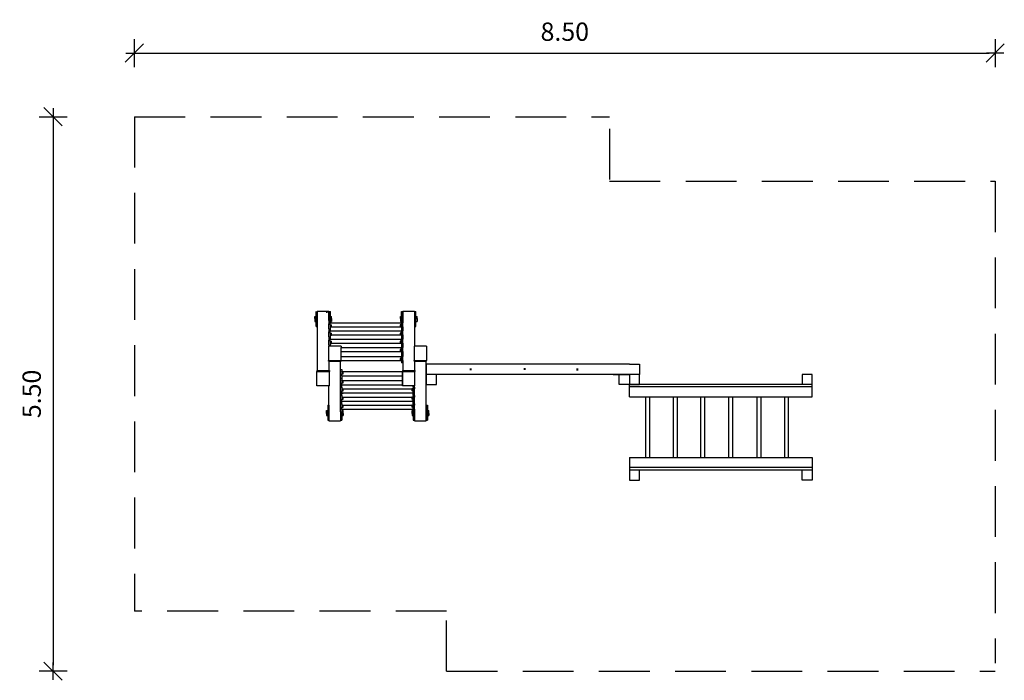
# Model space of a CAD drawing. Units: inches. Extents: x 12.74 to 22.44, y -0.47 to 6.03.
import ezdxf

# ---------------------------------------------------------------- set-up
doc = ezdxf.new("R2010")
doc.units = ezdxf.units.IN
doc.header["$MEASUREMENT"] = 0
doc.linetypes.add('DASHED', pattern=[0.75, 0.5, -0.25])
doc.layers.get('Defpoints').update_dxf_attribs({"lineweight": 5})
doc.layers.add('STREFA BEZPIECZEŃSTWA', color=7, linetype='DASHED')
doc.layers.add('WYMIAR', color=7, linetype='Continuous')
doc.styles.add('AR 01 SWIS', font='txt')
doc.dimstyles.new('AR SKALA 1-50', dxfattribs={"dimscale": 0.02, "dimtxt": 9, "dimasz": 3, "dimexe": 5, "dimexo": 20, "dimgap": 6, "dimtad": 1, "dimrnd": 0.1, "dimzin": 1, "dimdsep": 46, "dimtxsty": 'AR 01 SWIS', "dimblk1": 'MAR-STRZ', "dimblk2": 'MAR-STRZ', "dimsah": 1, "dimcen": 12, "dimse1": 1, "dimse2": 1, "dimclrd": 256, "dimclre": 256, "dimclrt": 256, "dimadec": 1, "dimazin": 0, "dimtfac": 0.01, "dimtix": 1, "dimtmove": 2, "dimatfit": 3, "dimldrblk": 'MAR-STRZ', "dimfxl": 1, "dimtolj": 1, "dimtzin": 0, "dimarcsym": 0})

# ---------------------------------------------------------------- blocks, each defined once
blk = doc.blocks.new('MAR-STRZ')
for p, q in [((0, 2.3), (0, -2.3)), ((1.4, 0), (-1.4, 0))]:
    blk.add_line(p, q)
at = {"color": 10}
blk.add_line((1.5, 1.5), (-1.5, -1.5), dxfattribs=at)
blk = doc.blocks.new('*D3')
at = {"layer": 'Defpoints', "color": 0}
for p in [(22.346, 5.6999), (13.8729, 5.0735), (22.346, 4.4372)]:
    blk.add_point(p, dxfattribs=at)
at = {"layer": 'WYMIAR', "lineweight": -2}
blk.add_line((13.9329, 5.6999), (22.286, 5.6999), dxfattribs=at)
at = {"layer": 'WYMIAR', "lineweight": -2, "xscale": 0.06, "yscale": 0.06, "zscale": 0.06, "rotation": 180}
blk.add_blockref('MAR-STRZ', (13.8729, 5.6999), dxfattribs=at)
at = {"layer": 'WYMIAR', "lineweight": -2, "xscale": 0.06, "yscale": 0.06, "zscale": 0.06}
blk.add_blockref('MAR-STRZ', (22.346, 5.6999), dxfattribs=at)
at = {"layer": 'WYMIAR', "insert": (18.1095, 5.9099), "char_height": 0.18, "attachment_point": 5, "style": 'AR 01 SWIS'}
blk.add_mtext('\\A1;8.50', dxfattribs=at)
blk = doc.blocks.new('*D4')
at = {"layer": 'Defpoints', "color": 0}
for p in [(13.8729, 5.0735), (13.0717, -0.3844), (16.946, -0.3844)]:
    blk.add_point(p, dxfattribs=at)
at = {"layer": 'WYMIAR', "lineweight": -2}
blk.add_line((13.0717, 5.0135), (13.0717, -0.3244), dxfattribs=at)
at = {"layer": 'WYMIAR', "lineweight": -2, "xscale": 0.06, "yscale": 0.06, "zscale": 0.06}
for p, rotation in [((13.0717, 5.0735), 90), ((13.0717, -0.3844), 270)]:
    blk.add_blockref('MAR-STRZ', p, dxfattribs=dict(at, rotation=rotation))
at = {"layer": 'WYMIAR', "insert": (12.8617, 2.3445), "char_height": 0.18, "attachment_point": 5, "rotation": 90, "style": 'AR 01 SWIS'}
blk.add_mtext('\\A1;5.50', dxfattribs=at)

msp = doc.modelspace()

# ---------------------------------------------------------------- linework, layer by layer
for p, q in [((15.649, 3.1062), (15.6608, 3.1062)), ((15.649, 3.0861), (15.649, 3.1062)), ((15.6608, 3.1077), (15.6608, 3.1547)), ((15.6608, 3.1077), (15.6726, 3.1077)), ((15.6608, 3.1062), (15.6608, 3.1077)), ((15.6608, 3.0861), (15.6608, 3.1062)), ((15.6726, 3.1077), (15.6726, 3.1547)), ((15.7726, 3.1547), (15.6726, 3.1547)), ((15.6726, 3.0067), (15.6726, 3.1077)), ((15.6729, 3.1588), (15.7877, 3.1588)), ((15.6729, 3.1588), (15.6729, 2.5734)), ((15.7605, 3.1507), (15.7723, 3.1507)), ((15.7877, 3.0665), (15.7877, 3.1588)), ((15.7896, 3.1077), (15.7896, 3.1547)), ((15.7896, 3.1547), (15.8015, 3.1547)), ((15.7896, 3.0665), (15.7896, 3.1077)), ((15.7896, 3.1077), (15.8015, 3.1077)), ((15.8015, 3.1077), (15.8015, 3.1547)), ((15.8015, 3.1077), (15.8015, 3.1062)), ((15.8015, 3.1062), (15.8133, 3.1062)), ((15.8015, 3.0861), (15.8015, 3.1062)), ((15.8133, 3.0861), (15.8133, 3.1062)), ((16.4917, 3.1062), (16.5035, 3.1062)), ((16.4917, 3.0861), (16.4917, 3.1062)), ((16.5035, 3.1547), (16.5153, 3.1547)), ((16.5035, 3.1077), (16.5035, 3.1547)), ((16.5035, 3.1077), (16.5153, 3.1077)), ((16.5035, 3.1062), (16.5035, 3.1077)), ((16.5035, 3.0861), (16.5035, 3.1062)), ((16.5153, 3.1077), (16.5153, 3.1547)), ((16.5153, 3.0665), (16.5153, 3.1077)), ((16.5156, 3.1588), (16.6304, 3.1588)), ((16.5156, 3.1588), (16.5156, 3.0449)), ((16.6304, 3.1588), (16.6304, 2.814)), ((16.6323, 3.1077), (16.6323, 3.1547)), ((16.6323, 3.1547), (16.6442, 3.1547)), ((16.6323, 3.1077), (16.6442, 3.1077)), ((16.6323, 3.0067), (16.6323, 3.1077)), ((16.6442, 3.1077), (16.6442, 3.1547)), ((16.6442, 3.1077), (16.6442, 3.1062)), ((16.6442, 3.1062), (16.656, 3.1062)), ((16.6442, 3.0861), (16.6442, 3.1062)), ((16.656, 3.0861), (16.656, 3.1062)), ((15.649, 3.0861), (15.6608, 3.0861)), ((15.649, 3.0861), (15.649, 3.0575)), ((15.649, 3.0575), (15.6608, 3.0575)), ((15.6608, 3.0861), (15.6608, 3.0575)), ((15.6608, 3.0067), (15.6608, 3.0575)), ((15.6608, 3.0067), (15.6726, 3.0067)), ((15.7877, 3.0665), (15.7896, 3.0665)), ((15.7877, 3.0665), (15.7877, 3.0347)), ((15.7877, 3.0347), (15.8007, 3.0347)), ((15.7877, 2.9867), (15.7877, 3.0347)), ((15.7896, 3.0665), (15.8007, 3.0665)), ((15.8007, 3.0665), (15.8007, 3.0449)), ((15.8007, 3.0449), (15.8015, 3.0449)), ((15.8007, 3.0347), (15.8007, 3.0449)), ((15.8007, 3.0235), (15.8007, 3.0347)), ((15.8007, 3.0235), (15.8136, 3.0235)), ((15.8007, 3.0235), (15.8007, 3.0035)), ((15.8015, 3.0861), (15.8133, 3.0861)), ((15.8015, 3.0575), (15.8015, 3.0861)), ((15.8015, 3.0575), (15.8133, 3.0575)), ((15.8015, 3.0449), (15.8015, 3.0575)), ((15.8015, 3.0449), (16.5034, 3.0449)), ((15.8133, 3.0861), (15.8133, 3.0575)), ((15.8136, 3.0049), (15.8136, 3.0235)), ((15.8136, 3.0049), (16.5033, 3.0049)), ((15.8136, 3.0035), (15.8136, 3.0049)), ((16.5025, 3.0235), (16.4895, 3.0235)), ((16.4895, 3.0235), (16.4895, 3.0049)), ((16.4895, 3.0035), (16.4895, 3.0049)), ((16.4917, 3.0861), (16.5035, 3.0861)), ((16.4917, 3.0861), (16.4917, 3.0575)), ((16.4917, 3.0575), (16.5025, 3.0575)), ((16.5025, 3.0665), (16.5025, 3.0575)), ((16.5035, 3.0665), (16.5025, 3.0665)), ((16.5035, 3.0665), (16.5025, 2.6491)), ((16.5025, 3.0575), (16.5025, 3.0449)), ((16.5025, 3.0347), (16.5025, 3.0449)), ((16.5154, 3.0347), (16.5025, 3.0347)), ((16.5025, 3.0235), (16.5025, 3.0347)), ((16.5025, 3.0035), (16.5025, 3.0235)), ((16.5035, 3.0861), (16.5035, 3.0665)), ((16.5153, 3.0665), (16.5035, 3.0665)), ((16.5154, 3.0665), (16.5153, 3.0665)), ((16.5154, 3.0665), (16.5154, 3.0449)), ((16.5154, 3.0449), (16.5156, 3.0449)), ((16.5154, 3.0347), (16.5154, 3.0449)), ((16.5154, 3.0049), (16.5154, 3.0347)), ((16.5154, 3.0049), (16.5156, 3.0049)), ((16.5154, 3.0049), (16.5154, 2.9867)), ((16.5156, 3.0049), (16.5156, 3.0449)), ((16.5156, 3.0049), (16.5156, 2.965)), ((16.6323, 3.0067), (16.6442, 3.0067)), ((16.6442, 3.0861), (16.656, 3.0861)), ((16.6442, 3.0575), (16.6442, 3.0861)), ((16.6442, 3.0575), (16.656, 3.0575)), ((16.6442, 3.0067), (16.6442, 3.0575)), ((16.656, 3.0861), (16.656, 3.0575)), ((15.7877, 2.9867), (15.8007, 2.9867)), ((15.7877, 2.9867), (15.7877, 2.9548)), ((15.7877, 2.9548), (15.8007, 2.9548)), ((15.7877, 2.9054), (15.7877, 2.9548)), ((15.8007, 3.0035), (15.8136, 3.0035)), ((15.8007, 3.0035), (15.8007, 2.9867)), ((15.8007, 2.9867), (15.8007, 2.965)), ((15.8007, 2.965), (16.5032, 2.965)), ((15.8007, 2.9548), (15.8007, 2.965)), ((15.8007, 2.9437), (15.8007, 2.9548)), ((15.8007, 2.9437), (15.8136, 2.9437)), ((15.8007, 2.9437), (15.8007, 2.9237)), ((15.8007, 2.9237), (15.8136, 2.9237)), ((15.8007, 2.9237), (15.8007, 2.9054)), ((15.8136, 2.925), (15.8136, 2.9437)), ((15.8136, 2.925), (16.5031, 2.925)), ((15.8136, 2.9237), (15.8136, 2.925)), ((16.5025, 3.0035), (16.4895, 3.0035)), ((16.5025, 2.9437), (16.4895, 2.9437)), ((16.4895, 2.9437), (16.4895, 2.925)), ((16.4895, 2.9237), (16.4895, 2.925)), ((16.5025, 2.9237), (16.4895, 2.9237)), ((16.5025, 3.0035), (16.5025, 2.9867)), ((16.5154, 2.9867), (16.5025, 2.9867)), ((16.5025, 2.9867), (16.5025, 2.965)), ((16.5025, 2.9548), (16.5025, 2.965)), ((16.5154, 2.9548), (16.5025, 2.9548)), ((16.5025, 2.9437), (16.5025, 2.9548)), ((16.5025, 2.9237), (16.5025, 2.9437)), ((16.5025, 2.9237), (16.5025, 2.9054)), ((16.5154, 2.9867), (16.5154, 2.965)), ((16.5154, 2.965), (16.5156, 2.965)), ((16.5154, 2.9548), (16.5154, 2.965)), ((16.5154, 2.925), (16.5154, 2.9548)), ((16.5154, 2.925), (16.5156, 2.925)), ((16.5154, 2.925), (16.5154, 2.9054)), ((16.5156, 2.925), (16.5156, 2.965)), ((16.5156, 2.925), (16.5156, 2.8837)), ((15.7877, 2.814), (15.7835, 2.814)), ((15.7835, 2.814), (15.7835, 2.6738)), ((15.7877, 2.9054), (15.8007, 2.9054)), ((15.7877, 2.9054), (15.7877, 2.8735)), ((15.7877, 2.8735), (15.8007, 2.8735)), ((15.7877, 2.8245), (15.7877, 2.8735)), ((15.7877, 2.8245), (15.7877, 2.814)), ((15.7877, 2.8245), (15.8007, 2.8245)), ((15.8007, 2.814), (15.7877, 2.814)), ((15.8007, 2.9054), (15.8007, 2.8837)), ((15.8007, 2.8837), (16.503, 2.8837)), ((15.8007, 2.8735), (15.8007, 2.8837)), ((15.8007, 2.8624), (15.8007, 2.8735)), ((15.8007, 2.8624), (15.8136, 2.8624)), ((15.8007, 2.8624), (15.8007, 2.8424)), ((15.8007, 2.8424), (15.8136, 2.8424)), ((15.8007, 2.8424), (15.8007, 2.8245)), ((15.8007, 2.8245), (15.8007, 2.814)), ((15.9068, 2.814), (15.8007, 2.814)), ((15.8136, 2.8437), (15.8136, 2.8624)), ((15.8136, 2.8437), (16.5029, 2.8437)), ((15.8136, 2.8424), (15.8136, 2.8437)), ((15.9068, 2.814), (15.9068, 2.8028)), ((16.5025, 2.8624), (16.4895, 2.8624)), ((16.4895, 2.8624), (16.4895, 2.8437)), ((16.4895, 2.8424), (16.4895, 2.8437)), ((16.5025, 2.8424), (16.4895, 2.8424)), ((16.5154, 2.9054), (16.5025, 2.9054)), ((16.5025, 2.9054), (16.5025, 2.8837)), ((16.5025, 2.8735), (16.5025, 2.8837)), ((16.5154, 2.8735), (16.5025, 2.8735)), ((16.5025, 2.8624), (16.5025, 2.8735)), ((16.5025, 2.8424), (16.5025, 2.8624)), ((16.5025, 2.8424), (16.5025, 2.8245)), ((16.5154, 2.8245), (16.5025, 2.8245)), ((16.5025, 2.8245), (16.5025, 2.8028)), ((16.5154, 2.9054), (16.5154, 2.8837)), ((16.5154, 2.8837), (16.5156, 2.8837)), ((16.5154, 2.8735), (16.5154, 2.8837)), ((16.5154, 2.8437), (16.5154, 2.8735)), ((16.5154, 2.8437), (16.5156, 2.8437)), ((16.5154, 2.8437), (16.5154, 2.8245)), ((16.5154, 2.8245), (16.5154, 2.8028)), ((16.5156, 2.8437), (16.5156, 2.8837)), ((16.5156, 2.8437), (16.5156, 2.8028)), ((16.6304, 2.814), (16.6262, 2.814)), ((16.6262, 2.814), (16.6262, 2.6738)), ((16.7495, 2.814), (16.6304, 2.814)), ((16.7495, 2.814), (16.7495, 2.6738)), ((15.9068, 2.8028), (16.5028, 2.8028)), ((15.9068, 2.7628), (15.9068, 2.8028)), ((15.9068, 2.7628), (16.5027, 2.7628)), ((15.9068, 2.7143), (15.9068, 2.7628)), ((15.9068, 2.7143), (16.5026, 2.7143)), ((15.9068, 2.6743), (15.9068, 2.7143)), ((16.5025, 2.7815), (16.4895, 2.7815)), ((16.4895, 2.7815), (16.4895, 2.7628)), ((16.4895, 2.7615), (16.4895, 2.7628)), ((16.5025, 2.7615), (16.4895, 2.7615)), ((16.5025, 2.7927), (16.5025, 2.8028)), ((16.5154, 2.7927), (16.5025, 2.7927)), ((16.5025, 2.7815), (16.5025, 2.7927)), ((16.5025, 2.7615), (16.5025, 2.7815)), ((16.5025, 2.7615), (16.5025, 2.7376)), ((16.5154, 2.7376), (16.5025, 2.7376)), ((16.5025, 2.736), (16.5025, 2.7143)), ((16.5154, 2.736), (16.5025, 2.736)), ((16.5025, 2.7041), (16.5025, 2.7143)), ((16.5154, 2.8028), (16.5156, 2.8028)), ((16.5154, 2.7927), (16.5154, 2.8028)), ((16.5154, 2.7628), (16.5154, 2.7927)), ((16.5154, 2.7628), (16.5156, 2.7628)), ((16.5154, 2.7628), (16.5154, 2.7376)), ((16.5154, 2.736), (16.5154, 2.7143)), ((16.5154, 2.7143), (16.5156, 2.7143)), ((16.5154, 2.7041), (16.5154, 2.7143)), ((16.5156, 2.7628), (16.5156, 2.8028)), ((16.5156, 2.7628), (16.5156, 2.7143)), ((16.5156, 2.6743), (16.5156, 2.7143)), ((15.7835, 2.6738), (15.9068, 2.6738)), ((15.7835, 2.6661), (15.7835, 2.6738)), ((15.7835, 2.6661), (15.7877, 2.6661)), ((15.7877, 2.6661), (15.9025, 2.6661)), ((15.7877, 2.6661), (15.7877, 2.5734)), ((15.9025, 2.5853), (15.9025, 2.6661)), ((15.9025, 2.6661), (15.9068, 2.6661)), ((15.9068, 2.6743), (16.5025, 2.6743)), ((15.9068, 2.6738), (15.9068, 2.6743)), ((15.9068, 2.6661), (15.9068, 2.6738)), ((16.5025, 2.693), (16.4895, 2.693)), ((16.4895, 2.693), (16.4895, 2.6743)), ((16.4895, 2.673), (16.4895, 2.6743)), ((16.5025, 2.673), (16.4895, 2.673)), ((16.5154, 2.7041), (16.5025, 2.7041)), ((16.5025, 2.693), (16.5025, 2.7041)), ((16.5025, 2.673), (16.5025, 2.693)), ((16.5025, 2.673), (16.5025, 2.6491)), ((16.5154, 2.6491), (16.5025, 2.6491)), ((16.5154, 2.6743), (16.5154, 2.7041)), ((16.5154, 2.6743), (16.5156, 2.6743)), ((16.5154, 2.6743), (16.5154, 2.6491)), ((16.5156, 2.6743), (16.5156, 2.5734)), ((16.6262, 2.6738), (16.7495, 2.6738)), ((16.6262, 2.6661), (16.6262, 2.6738)), ((16.6262, 2.6661), (16.6304, 2.6661)), ((16.6304, 2.6661), (16.7452, 2.6661)), ((16.6304, 2.6661), (16.6304, 2.5734)), ((16.7452, 2.6661), (16.7495, 2.6661)), ((16.7452, 2.0807), (16.7452, 2.6661)), ((18.746, 2.6372), (16.746, 2.6372)), ((16.746, 2.6372), (16.746, 2.5372)), ((18.746, 2.6372), (16.746, 2.6372)), ((16.7495, 2.6661), (16.7495, 2.6738)), ((18.746, 2.6372), (18.846, 2.6372)), ((18.846, 2.6372), (18.846, 2.5372)), ((15.6687, 2.5734), (15.6687, 2.5656)), ((15.6687, 2.5734), (15.6729, 2.5734)), ((15.6687, 2.5656), (15.792, 2.5656)), ((15.6687, 2.4255), (15.6687, 2.5656)), ((15.6729, 2.5734), (15.7877, 2.5734)), ((15.7877, 2.5734), (15.792, 2.5734)), ((15.792, 2.5734), (15.792, 2.5656)), ((15.792, 2.4255), (15.792, 2.5656)), ((15.9025, 2.5853), (15.9155, 2.5853)), ((15.9025, 2.5302), (15.9025, 2.5853)), ((15.9025, 2.5302), (15.9155, 2.5302)), ((15.9025, 2.4984), (15.9025, 2.5302)), ((15.9155, 2.5853), (15.9155, 2.5636)), ((15.9155, 2.5636), (16.5114, 2.5636)), ((15.9155, 2.5632), (15.9155, 2.5636)), ((15.9155, 2.5632), (15.9284, 2.5632)), ((15.9155, 2.5632), (15.9155, 2.5432)), ((15.9155, 2.5432), (15.9284, 2.5432)), ((15.9155, 2.5302), (15.9155, 2.5432)), ((15.9155, 2.5236), (15.9155, 2.5302)), ((15.9155, 2.5236), (15.9284, 2.5236)), ((15.9155, 2.5228), (15.9155, 2.5236)), ((15.9155, 2.5228), (15.9284, 2.5228)), ((15.9155, 2.5228), (15.9155, 2.4984)), ((15.9284, 2.5432), (15.9284, 2.5632)), ((15.9284, 2.5236), (16.5114, 2.5236)), ((15.9284, 2.5228), (15.9284, 2.5236)), ((16.5114, 2.5734), (16.5114, 2.5656)), ((16.5114, 2.5734), (16.5156, 2.5734)), ((16.5114, 2.5656), (16.6347, 2.5656)), ((16.5114, 2.5636), (16.5114, 2.5656)), ((16.5114, 2.5236), (16.5114, 2.5636)), ((16.5114, 2.5636), (16.5114, 2.4351)), ((16.5114, 2.4751), (16.5114, 2.5236)), ((16.5156, 2.5734), (16.6304, 2.5734)), ((16.6304, 2.5734), (16.6347, 2.5734)), ((16.6347, 2.5734), (16.6347, 2.5656)), ((16.6347, 2.4255), (16.6347, 2.5656)), ((16.746, 2.5372), (16.746, 2.4372)), ((18.4862, 2.5372), (16.746, 2.5372)), ((16.846, 2.4372), (16.846, 2.5372)), ((17.1909, 2.5897), (17.1746, 2.5897)), ((17.1909, 2.5806), (17.1746, 2.5806)), ((17.7224, 2.5928), (17.7061, 2.5928)), ((17.7224, 2.5837), (17.7061, 2.5837)), ((18.2414, 2.5886), (18.2251, 2.5886)), ((18.2414, 2.5795), (18.2251, 2.5795)), ((18.5861, 2.5372), (18.4862, 2.5372)), ((18.746, 2.5372), (18.5861, 2.5372)), ((18.5861, 2.5372), (18.746, 2.5372)), ((18.646, 2.4372), (18.646, 2.5372)), ((18.746, 2.5372), (18.746, 2.4372)), ((18.846, 2.5372), (18.746, 2.5372)), ((18.846, 2.4372), (18.846, 2.5372)), ((20.546, 2.5372), (20.446, 2.5372)), ((20.446, 2.5372), (20.446, 2.4372)), ((20.546, 2.4372), (20.546, 2.5372)), ((15.7877, 2.4255), (15.6687, 2.4255)), ((15.792, 2.4255), (15.7877, 2.4255)), ((15.7877, 2.0807), (15.7877, 2.4255)), ((15.9025, 2.4984), (15.9155, 2.4984)), ((15.9025, 2.4968), (15.9025, 2.4984)), ((15.9025, 2.4968), (15.9155, 2.4968)), ((15.9025, 2.4417), (15.9025, 2.4968)), ((15.9025, 2.4417), (15.9155, 2.4417)), ((15.9025, 2.4099), (15.9025, 2.4417)), ((15.9155, 2.4968), (15.9155, 2.4751)), ((15.9155, 2.4751), (16.5114, 2.4751)), ((15.9155, 2.4747), (15.9155, 2.4751)), ((15.9155, 2.4747), (15.9284, 2.4747)), ((15.9155, 2.4747), (15.9155, 2.4547)), ((15.9155, 2.4547), (15.9284, 2.4547)), ((15.9155, 2.4417), (15.9155, 2.4547)), ((15.9155, 2.4351), (15.9155, 2.4417)), ((15.9155, 2.4351), (15.9284, 2.4351)), ((15.9155, 2.4342), (15.9155, 2.4351)), ((15.9155, 2.4342), (15.9284, 2.4342)), ((15.9155, 2.4099), (15.9155, 2.4342)), ((15.9284, 2.4547), (15.9284, 2.4747)), ((15.9284, 2.4351), (16.5114, 2.4351)), ((15.9284, 2.4342), (15.9284, 2.4351)), ((16.5114, 2.4351), (16.5114, 2.4751)), ((16.5114, 2.4255), (16.5114, 2.4351)), ((16.6173, 2.4255), (16.5114, 2.4255)), ((16.6302, 2.4255), (16.6173, 2.4255)), ((16.6173, 2.4099), (16.6173, 2.4255)), ((16.6304, 2.4255), (16.6302, 2.4255)), ((16.6302, 2.4099), (16.6302, 2.4255)), ((16.6304, 2.3942), (16.6304, 2.4255)), ((16.6347, 2.4255), (16.6304, 2.4255)), ((16.746, 2.4372), (16.846, 2.4372)), ((18.746, 2.4372), (18.646, 2.4372)), ((20.546, 2.4372), (18.746, 2.4372)), ((18.746, 2.4372), (18.846, 2.4372)), ((18.746, 2.3145), (18.746, 2.4372)), ((20.546, 2.4145), (20.546, 2.4372)), ((15.9025, 2.4099), (15.9155, 2.4099)), ((15.9025, 2.3608), (15.9025, 2.4099)), ((15.9025, 2.3608), (15.9155, 2.3608)), ((15.9025, 2.329), (15.9025, 2.3608)), ((15.9025, 2.329), (15.9155, 2.329)), ((15.9025, 2.2796), (15.9025, 2.329)), ((15.9155, 2.4099), (15.9155, 2.3942)), ((15.9155, 2.3938), (15.9155, 2.3942)), ((15.9155, 2.3938), (15.9284, 2.3938)), ((15.9155, 2.3938), (15.9155, 2.3738)), ((15.9155, 2.3738), (15.9284, 2.3738)), ((15.9155, 2.3608), (15.9155, 2.3738)), ((15.9155, 2.3542), (15.9155, 2.3608)), ((15.9155, 2.3542), (15.9284, 2.3542)), ((15.9155, 2.3534), (15.9155, 2.3542)), ((15.9155, 2.3534), (15.9284, 2.3534)), ((15.9155, 2.329), (15.9155, 2.3534)), ((15.9155, 2.329), (15.9155, 2.3129)), ((15.9284, 2.3738), (15.9284, 2.3938)), ((15.9284, 2.3938), (16.6043, 2.3938)), ((15.9284, 2.3542), (16.6174, 2.3542)), ((15.9284, 2.3534), (15.9284, 2.3542)), ((16.6173, 2.3938), (16.6043, 2.3938)), ((16.6043, 2.3938), (16.6043, 2.3738)), ((16.6173, 2.3738), (16.6043, 2.3738)), ((16.6043, 2.3542), (16.6173, 2.3542)), ((16.6043, 2.3534), (16.6043, 2.3542)), ((16.6173, 2.3534), (16.6043, 2.3534)), ((16.6173, 2.4099), (16.6173, 2.3942)), ((16.6302, 2.4099), (16.6173, 2.4099)), ((16.6173, 2.3938), (16.6173, 2.3942)), ((16.6173, 2.3738), (16.6173, 2.3938)), ((16.6173, 2.3938), (16.6183, 2.1678)), ((16.6173, 2.3608), (16.6173, 2.3738)), ((16.6302, 2.3608), (16.6173, 2.3608)), ((16.6173, 2.3542), (16.6173, 2.3608)), ((16.6173, 2.3534), (16.6173, 2.3542)), ((16.6173, 2.329), (16.6173, 2.3534)), ((16.6173, 2.329), (16.6173, 2.3129)), ((16.6302, 2.329), (16.6173, 2.329)), ((16.6302, 2.4099), (16.6302, 2.3942)), ((16.6302, 2.3942), (16.6304, 2.3942)), ((16.6302, 2.3608), (16.6302, 2.3942)), ((16.6302, 2.3542), (16.6302, 2.3608)), ((16.6302, 2.3542), (16.6304, 2.3542)), ((16.6302, 2.329), (16.6302, 2.3542)), ((16.6302, 2.329), (16.6302, 2.3129)), ((16.6304, 2.3542), (16.6304, 2.3942)), ((16.6304, 2.3129), (16.6304, 2.3542)), ((20.546, 2.4145), (18.746, 2.4145)), ((20.546, 2.3145), (20.546, 2.4145)), ((15.7756, 2.2327), (15.7874, 2.2327)), ((15.7756, 2.2327), (15.7756, 2.1819)), ((15.7874, 2.2327), (15.7874, 2.1317)), ((15.9025, 2.2796), (15.9155, 2.2796)), ((15.9025, 2.2477), (15.9025, 2.2796)), ((15.9025, 2.2477), (15.9155, 2.2477)), ((15.9025, 2.1997), (15.9025, 2.2477)), ((15.9155, 2.3129), (16.6176, 2.3129)), ((15.9155, 2.3125), (15.9155, 2.3129)), ((15.9155, 2.3125), (15.9284, 2.3125)), ((15.9155, 2.3125), (15.9155, 2.2925)), ((15.9155, 2.2925), (15.9284, 2.2925)), ((15.9155, 2.2796), (15.9155, 2.2925)), ((15.9155, 2.2729), (15.9155, 2.2796)), ((15.9155, 2.2729), (15.9284, 2.2729)), ((15.9155, 2.2721), (15.9155, 2.2729)), ((15.9155, 2.2721), (15.9284, 2.2721)), ((15.9155, 2.2477), (15.9155, 2.2721)), ((15.9155, 2.2477), (15.9155, 2.233)), ((15.9155, 2.233), (16.618, 2.233)), ((15.9155, 2.2327), (15.9155, 2.233)), ((15.9155, 2.2327), (15.9284, 2.2327)), ((15.9155, 2.2327), (15.9155, 2.2127)), ((15.9284, 2.2925), (15.9284, 2.3125)), ((15.9284, 2.2729), (16.6178, 2.2729)), ((15.9284, 2.2721), (15.9284, 2.2729)), ((15.9284, 2.2127), (15.9284, 2.2327)), ((16.6173, 2.3125), (16.6043, 2.3125)), ((16.6043, 2.3125), (16.6043, 2.2925)), ((16.6173, 2.2925), (16.6043, 2.2925)), ((16.6043, 2.2729), (16.6173, 2.2729)), ((16.6043, 2.2721), (16.6043, 2.2729)), ((16.6173, 2.2721), (16.6043, 2.2721)), ((16.6173, 2.2327), (16.6043, 2.2327)), ((16.6043, 2.2327), (16.6043, 2.2127)), ((16.6173, 2.3125), (16.6173, 2.3129)), ((16.6173, 2.2925), (16.6173, 2.3125)), ((16.6173, 2.2796), (16.6173, 2.2925)), ((16.6302, 2.2796), (16.6173, 2.2796)), ((16.6173, 2.2729), (16.6173, 2.2796)), ((16.6173, 2.2721), (16.6173, 2.2729)), ((16.6173, 2.2477), (16.6173, 2.2721)), ((16.6173, 2.2477), (16.6173, 2.233)), ((16.6302, 2.2477), (16.6173, 2.2477)), ((16.6173, 2.2327), (16.6173, 2.233)), ((16.6173, 2.2127), (16.6173, 2.2327)), ((16.6302, 2.3129), (16.6304, 2.3129)), ((16.6302, 2.2796), (16.6302, 2.3129)), ((16.6302, 2.2729), (16.6302, 2.2796)), ((16.6302, 2.2729), (16.6304, 2.2729)), ((16.6302, 2.2477), (16.6302, 2.2729)), ((16.6302, 2.2477), (16.6302, 2.233)), ((16.6302, 2.233), (16.6304, 2.233)), ((16.6302, 2.1997), (16.6302, 2.233)), ((16.6304, 2.2729), (16.6304, 2.3129)), ((16.6304, 2.233), (16.6304, 2.2729)), ((16.6304, 2.193), (16.6304, 2.233)), ((16.7472, 2.2327), (16.759, 2.2327)), ((16.7472, 2.2327), (16.7472, 2.1317)), ((16.759, 2.2327), (16.759, 2.1819)), ((18.746, 2.3145), (20.546, 2.3145)), ((18.9041, 2.3145), (18.9041, 1.7191)), ((18.9424, 2.3145), (18.9424, 1.7191)), ((19.1765, 2.3145), (19.1765, 1.7191)), ((19.2148, 2.3145), (19.2148, 1.7191)), ((19.4466, 2.3145), (19.4466, 1.7191)), ((19.4849, 2.3145), (19.4849, 1.7191)), ((19.7218, 2.3145), (19.7218, 1.7191)), ((19.7601, 2.3145), (19.7601, 1.7191)), ((20.0002, 2.3145), (20.0002, 1.7191)), ((20.0385, 2.3145), (20.0385, 1.7191)), ((20.2709, 2.3145), (20.2709, 1.7191)), ((20.3092, 2.3145), (20.3092, 1.7191)), ((15.7638, 2.1819), (15.7756, 2.1819)), ((15.7638, 2.1534), (15.7638, 2.1819)), ((15.7638, 2.1534), (15.7756, 2.1534)), ((15.7638, 2.1534), (15.7638, 2.1332)), ((15.7638, 2.1332), (15.7756, 2.1332)), ((15.7756, 2.1534), (15.7756, 2.1819)), ((15.7756, 2.1534), (15.7756, 2.1332)), ((15.7756, 2.1332), (15.7756, 2.1317)), ((15.9025, 2.1997), (15.9155, 2.1997)), ((15.9025, 2.1678), (15.9025, 2.1997)), ((15.9025, 2.1678), (15.9025, 2.0807)), ((15.9025, 2.1678), (15.9045, 2.1678)), ((15.9045, 2.1678), (15.9045, 2.1317)), ((15.9045, 2.1678), (15.9155, 2.1678)), ((15.9155, 2.2127), (15.9284, 2.2127)), ((15.9155, 2.1997), (15.9155, 2.2127)), ((15.9155, 2.193), (15.9155, 2.1997)), ((15.9155, 2.193), (15.9284, 2.193)), ((15.9155, 2.1922), (15.9155, 2.193)), ((15.9155, 2.1922), (15.9155, 2.1678)), ((15.9155, 2.1922), (15.9163, 2.1922)), ((15.9163, 2.1922), (15.9284, 2.1922)), ((15.9163, 2.1922), (15.9163, 2.1819)), ((15.9163, 2.1819), (15.9281, 2.1819)), ((15.9163, 2.1819), (15.9163, 2.1534)), ((15.9163, 2.1534), (15.9281, 2.1534)), ((15.9163, 2.1534), (15.9163, 2.1332)), ((15.9163, 2.1332), (15.9281, 2.1332)), ((15.9163, 2.1317), (15.9163, 2.1332)), ((15.9281, 2.1534), (15.9281, 2.1819)), ((15.9281, 2.1534), (15.9281, 2.1332)), ((15.9284, 2.193), (16.6182, 2.193)), ((15.9284, 2.1922), (15.9284, 2.193)), ((16.6173, 2.2127), (16.6043, 2.2127)), ((16.6043, 2.193), (16.6173, 2.193)), ((16.6043, 2.1922), (16.6043, 2.193)), ((16.6173, 2.1922), (16.6043, 2.1922)), ((16.6065, 2.1819), (16.6173, 2.1819)), ((16.6065, 2.1534), (16.6065, 2.1819)), ((16.6065, 2.1534), (16.6183, 2.1534)), ((16.6065, 2.1534), (16.6065, 2.1332)), ((16.6065, 2.1332), (16.6183, 2.1332)), ((16.6173, 2.1997), (16.6173, 2.2127)), ((16.6302, 2.1997), (16.6173, 2.1997)), ((16.6173, 2.193), (16.6173, 2.1997)), ((16.6173, 2.1922), (16.6173, 2.193)), ((16.6173, 2.1922), (16.6173, 2.1819)), ((16.6173, 2.1819), (16.6173, 2.1678)), ((16.6183, 2.1678), (16.6173, 2.1678)), ((16.6301, 2.1678), (16.6183, 2.1678)), ((16.6183, 2.1534), (16.6183, 2.1678)), ((16.6183, 2.1534), (16.6183, 2.1332)), ((16.6183, 2.1332), (16.6183, 2.1317)), ((16.6301, 2.1678), (16.6301, 2.1317)), ((16.6302, 2.1678), (16.6301, 2.1678)), ((16.6302, 2.193), (16.6302, 2.1997)), ((16.6302, 2.193), (16.6304, 2.193)), ((16.6302, 2.193), (16.6302, 2.1678)), ((16.6304, 2.0807), (16.6304, 2.193)), ((16.759, 2.1819), (16.7708, 2.1819)), ((16.759, 2.1819), (16.759, 2.1534)), ((16.759, 2.1534), (16.7708, 2.1534)), ((16.759, 2.1534), (16.759, 2.1332)), ((16.759, 2.1332), (16.7708, 2.1332)), ((16.759, 2.1317), (16.759, 2.1332)), ((16.7708, 2.1534), (16.7708, 2.1819)), ((16.7708, 2.1534), (16.7708, 2.1332)), ((15.7756, 2.1317), (15.7874, 2.1317)), ((15.7756, 2.1317), (15.7756, 2.0847)), ((15.7756, 2.0847), (15.7874, 2.0847)), ((15.7874, 2.1317), (15.7874, 2.0847)), ((15.7877, 2.0807), (15.9025, 2.0807)), ((15.9045, 2.1317), (15.9045, 2.0847)), ((15.9045, 2.1317), (15.9163, 2.1317)), ((15.9045, 2.0847), (15.9163, 2.0847)), ((15.9163, 2.1317), (15.9163, 2.0847)), ((16.6183, 2.1317), (16.6301, 2.1317)), ((16.6183, 2.1317), (16.6183, 2.0847)), ((16.6183, 2.0847), (16.6301, 2.0847)), ((16.6301, 2.1317), (16.6301, 2.0847)), ((16.6304, 2.0807), (16.7452, 2.0807)), ((16.7472, 2.1317), (16.7472, 2.0847)), ((16.7472, 2.1317), (16.759, 2.1317)), ((16.7472, 2.0847), (16.759, 2.0847)), ((16.759, 2.1317), (16.759, 2.0847)), ((18.746, 1.7191), (20.546, 1.7191)), ((18.746, 1.7191), (18.746, 1.5948)), ((20.546, 1.7191), (20.546, 1.6191)), ((20.546, 1.6191), (18.746, 1.6191)), ((20.546, 1.5948), (18.746, 1.5948)), ((18.746, 1.5948), (18.746, 1.4948)), ((18.846, 1.4948), (18.846, 1.5948)), ((20.446, 1.4948), (20.446, 1.5948)), ((20.546, 1.6191), (20.546, 1.5948)), ((20.546, 1.5948), (20.546, 1.4948)), ((18.746, 1.4948), (18.846, 1.4948)), ((20.546, 1.4948), (20.446, 1.4948))]:
    msp.add_line(p, q)
at = {"layer": 'STREFA BEZPIECZEŃSTWA'}
for p, q in [((13.8729, 5.0735), (18.5495, 5.0735)), ((13.8729, 5.0735), (13.8729, 0.2056)), ((18.5495, 4.9547), (18.5495, 4.4372)), ((18.5495, 4.4372), (22.346, 4.4372)), ((22.346, 4.4372), (22.346, -0.3052)), ((16.946, 0.2056), (13.8729, 0.2056)), ((16.946, -0.3844), (16.946, 0.2056)), ((16.946, -0.3844), (22.346, -0.3844))]:
    msp.add_line(p, q, dxfattribs=at)

# ---------------------------------------------------------------- dimensions: what is measured, and where the dimension line sits
at = {"layer": 'WYMIAR'}
dim = msp.add_linear_dim(base=(22.346, 5.6999), p1=(13.8729, 5.0735), p2=(22.346, 4.4372), dimstyle='AR SKALA 1-50', dxfattribs=at)
dim.commit()
dim.dimension.update_dxf_attribs({"geometry": '*D3', "text_midpoint": (18.1095, 5.9099)})
dim = msp.add_linear_dim(base=(13.0717, -0.3844), p1=(13.8729, 5.0735), p2=(16.946, -0.3844), angle=90, dimstyle='AR SKALA 1-50', dxfattribs=at)
dim.commit()
dim.dimension.update_dxf_attribs({"geometry": '*D4', "text_midpoint": (12.8617, 2.3445)})

doc.saveas('drawing.dxf')
